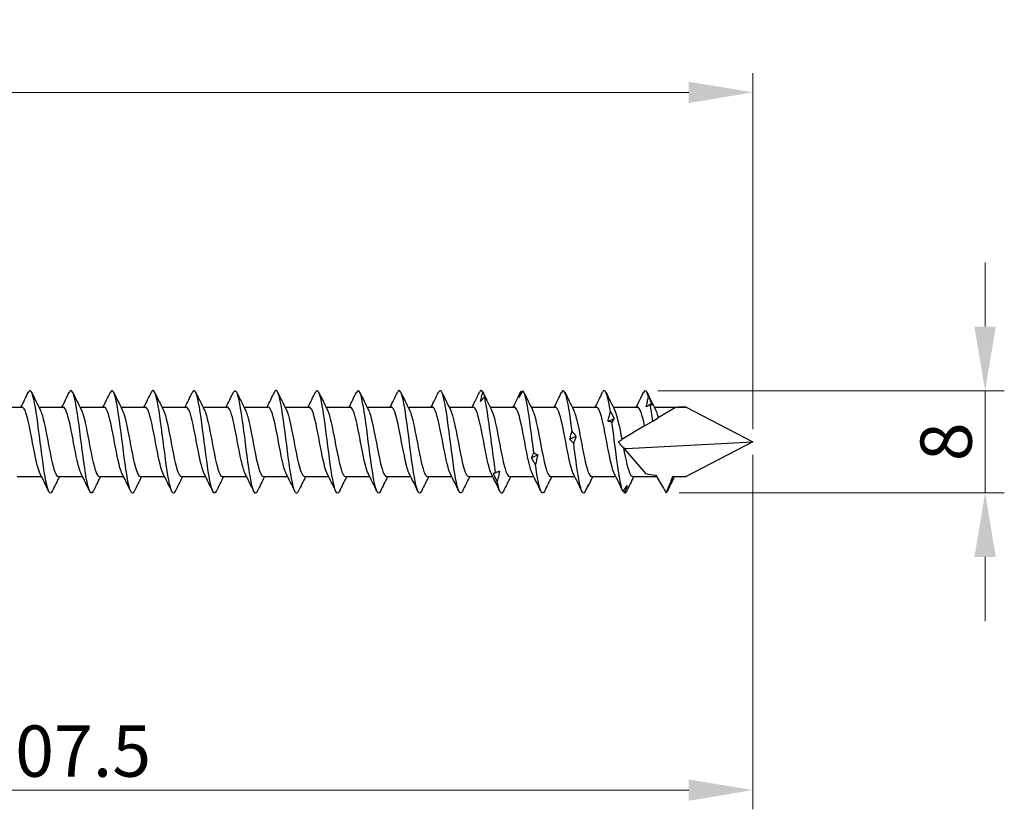
# Model space of a CAD drawing. Units: millimetres. Extents: x 1747 to 2417, y 1266 to 1635.
# Drawn here: x 2065 to 2142, y 1471 to 1533 of the extents above; entities that cross this region are included whole.
import ezdxf

# ---------------------------------------------------------------- set-up
doc = ezdxf.new("R2010")
doc.units = ezdxf.units.MM
doc.layers.add('Dimensions', color=1, linetype='Continuous', lineweight=20)
doc.layers.add('Part', color=7, linetype='Continuous', lineweight=25)
doc.styles.add('EU_style', font='arial.ttf')
doc.dimstyles.new('Dim_2D', dxfattribs={"dimtxt": 4, "dimasz": 5, "dimexe": 1.5, "dimexo": 1, "dimgap": 1, "dimtad": 1, "dimdec": 1, "dimdsep": 46, "dimtxsty": 'EU_style', "dimcen": 2.5, "dimclrd": 256, "dimclre": 256, "dimclrt": 256, "dimadec": 0, "dimazin": 0, "dimtfac": 1, "dimtdec": 1, "dimtmove": 0, "dimatfit": 3, "dimfxl": 0, "dimtolj": 1, "dimtzin": 0, "dimlwd": -1, "dimlwe": -1, "dimarcsym": 0})

# ---------------------------------------------------------------- blocks, each defined once
blk = doc.blocks.new('*D6')
at = {"layer": 'Defpoints', "color": 0}
for p in [(2122.5, 1527.257), (1877.5, 1504.7), (2122.5, 1500)]:
    blk.add_point(p, dxfattribs=at)
at = {"layer": 'Dimensions'}
for p, q in [((1877.5, 1505.7), (1877.5, 1528.757)), ((2122.5, 1501), (2122.5, 1528.757)), ((1882.5, 1527.257), (2117.5, 1527.257))]:
    blk.add_line(p, q, dxfattribs=at)
for points in [[(1882.5, 1528.09), (1882.5, 1526.424), (1877.5, 1527.257)], [(2117.5, 1528.09), (2117.5, 1526.424), (2122.5, 1527.257)]]:
    blk.add_solid(points, dxfattribs=at)
at = {"layer": 'Dimensions', "insert": (2000, 1530.299), "char_height": 4, "attachment_point": 5, "style": 'EU_style'}
blk.add_mtext('\\A1;245', dxfattribs=at)
blk = doc.blocks.new('*D7')
at = {"layer": 'Defpoints', "color": 0}
for p in [(2122.5, 1500), (2015, 1497), (2015, 1472.844)]:
    blk.add_point(p, dxfattribs=at)
at = {"layer": 'Dimensions'}
for p, q in [((2122.5, 1499), (2122.5, 1471.344)), ((2015, 1496), (2015, 1471.344)), ((2117.5, 1472.844), (2020, 1472.844))]:
    blk.add_line(p, q, dxfattribs=at)
for points in [[(2020, 1473.677), (2020, 1472.011), (2015, 1472.844)], [(2117.5, 1473.677), (2117.5, 1472.011), (2122.5, 1472.844)]]:
    blk.add_solid(points, dxfattribs=at)
at = {"layer": 'Dimensions', "insert": (2068.75, 1475.886), "char_height": 4, "attachment_point": 5, "style": 'EU_style'}
blk.add_mtext('\\A1;107.5', dxfattribs=at)
blk = doc.blocks.new('*D9')
at = {"layer": 'Defpoints', "color": 0}
for p in [(2114.099, 1503.989), (2115.747, 1496.021), (2140.622, 1496.021)]:
    blk.add_point(p, dxfattribs=at)
at = {"layer": 'Dimensions'}
for p, q in [((2140.622, 1508.989), (2140.622, 1513.989)), ((2115.099, 1503.989), (2142.122, 1503.989)), ((2140.622, 1503.989), (2140.622, 1496.021)), ((2116.747, 1496.021), (2142.122, 1496.021)), ((2140.622, 1491.021), (2140.622, 1486.021))]:
    blk.add_line(p, q, dxfattribs=at)
for points in [[(2139.789, 1508.989), (2141.456, 1508.989), (2140.622, 1503.989)], [(2139.789, 1491.021), (2141.456, 1491.021), (2140.622, 1496.021)]]:
    blk.add_solid(points, dxfattribs=at)
at = {"layer": 'Dimensions', "insert": (2137.58, 1500.005), "char_height": 4, "attachment_point": 5, "rotation": 90, "style": 'EU_style'}
blk.add_mtext('\\A1;8', dxfattribs=at)

msp = doc.modelspace()

# ---------------------------------------------------------------- linework, layer by layer
at = {"layer": 'Part'}
for p, q in [((2063.617, 1502.7), (2065.507, 1502.7)), ((2066.817, 1502.7), (2068.707, 1502.7)), ((2070.017, 1502.7), (2071.907, 1502.7)), ((2073.217, 1502.7), (2075.107, 1502.7)), ((2076.417, 1502.7), (2078.307, 1502.7)), ((2079.617, 1502.7), (2081.507, 1502.7)), ((2082.817, 1502.7), (2084.707, 1502.7)), ((2086.017, 1502.7), (2087.907, 1502.7)), ((2089.217, 1502.7), (2091.107, 1502.7)), ((2092.417, 1502.7), (2094.307, 1502.7)), ((2095.617, 1502.7), (2097.507, 1502.7)), ((2098.817, 1502.7), (2100.707, 1502.7)), ((2102.017, 1502.7), (2103.907, 1502.7)), ((2105.217, 1502.7), (2107.107, 1502.7)), ((2108.417, 1502.7), (2110.307, 1502.7)), ((2111.617, 1502.7), (2113.507, 1502.7)), ((2114.817, 1502.7), (2117.313, 1502.7)), ((2116.48, 1502.692), (2115.127, 1501.879)), ((2117.313, 1502.7), (2122.5, 1500)), ((2114.064, 1501.24), (2114.701, 1501.623)), ((2114.701, 1501.623), (2115.127, 1501.879)), ((2114.064, 1501.24), (2112.287, 1500.172)), ((2112.517, 1499.405), (2114.156, 1497.519)), ((2112.611, 1499.482), (2122.5, 1500)), ((2122.5, 1500), (2117.313, 1497.3)), ((2065.12, 1497.3), (2067.01, 1497.3)), ((2068.32, 1497.3), (2070.21, 1497.3)), ((2071.52, 1497.3), (2073.41, 1497.3)), ((2074.72, 1497.3), (2076.61, 1497.3)), ((2077.92, 1497.3), (2079.81, 1497.3)), ((2081.12, 1497.3), (2083.01, 1497.3)), ((2084.32, 1497.3), (2086.21, 1497.3)), ((2087.52, 1497.3), (2089.41, 1497.3)), ((2090.72, 1497.3), (2092.61, 1497.3)), ((2093.92, 1497.3), (2095.81, 1497.3)), ((2097.12, 1497.3), (2099.01, 1497.3)), ((2100.32, 1497.3), (2102.21, 1497.3)), ((2103.52, 1497.3), (2105.41, 1497.3)), ((2106.72, 1497.3), (2108.61, 1497.3)), ((2109.92, 1497.3), (2111.81, 1497.3)), ((2113.12, 1497.3), (2114.999, 1497.3)), ((2116.32, 1497.3), (2117.313, 1497.3))]:
    msp.add_line(p, q, dxfattribs=at)
for major_axis, ratio, start_param, end_param in [((12.242, -1.191), 0.197957, 2.027478, 2.104024), ((12.242, -1.191), 0.197957, 3.762031, 3.791425), ((-10.437, -1.41), 0.220598, 5.926695, 5.955829), ((-10.437, -1.41), 0.220598, 0.615203, 0.730518), ((-10.437, -1.41), 0.220598, 0.901533, 1.021156)]:
    msp.add_ellipse((2122.5, 1500), major_axis=major_axis, ratio=ratio, start_param=start_param, end_param=end_param, dxfattribs=at)
for points, knots in [([(2067.849, 1496.149), (2067.791, 1496.026), (2067.732, 1495.977), (2067.674, 1496.012), (2067.506, 1496.114), (2067.338, 1496.914), (2067.17, 1498.071), (2067.002, 1499.227), (2066.834, 1500.704), (2066.665, 1501.871), (2066.497, 1503.038), (2066.329, 1503.859), (2066.161, 1503.982), (2066.1, 1504.027), (2066.039, 1503.98), (2065.978, 1503.851)], [93.98123, 93.98123, 93.98123, 93.98123, 94.325162, 94.325162, 94.325162, 95.315278, 95.315278, 95.315278, 96.305394, 96.305394, 96.305394, 97.29551, 97.29551, 97.29551, 97.655922, 97.655922, 97.655922, 97.655922]), ([(2071.049, 1496.148), (2070.933, 1495.913), (2070.816, 1495.974), (2070.7, 1496.347), (2070.531, 1496.886), (2070.363, 1498.056), (2070.195, 1499.36), (2070.027, 1500.663), (2069.859, 1502.058), (2069.691, 1502.95), (2069.523, 1503.841), (2069.355, 1504.202), (2069.187, 1503.877), (2069.184, 1503.871), (2069.181, 1503.865), (2069.178, 1503.859)], [87.698045, 87.698045, 87.698045, 87.698045, 88.384465, 88.384465, 88.384465, 89.374581, 89.374581, 89.374581, 90.364698, 90.364698, 90.364698, 91.354814, 91.354814, 91.354814, 91.372737, 91.372737, 91.372737, 91.372737]), ([(2074.249, 1496.141), (2074.243, 1496.128), (2074.236, 1496.115), (2074.229, 1496.103), (2074.061, 1495.805), (2073.893, 1496.195), (2073.725, 1497.107), (2073.557, 1498.019), (2073.389, 1499.424), (2073.221, 1500.723), (2073.053, 1502.021), (2072.885, 1503.173), (2072.717, 1503.686), (2072.604, 1504.031), (2072.491, 1504.08), (2072.378, 1503.851)], [81.414859, 81.414859, 81.414859, 81.414859, 81.453653, 81.453653, 81.453653, 82.443769, 82.443769, 82.443769, 83.433885, 83.433885, 83.433885, 84.424001, 84.424001, 84.424001, 85.089551, 85.089551, 85.089551, 85.089551]), ([(2077.449, 1496.15), (2077.384, 1496.014), (2077.32, 1495.968), (2077.255, 1496.026), (2077.087, 1496.177), (2076.919, 1497.024), (2076.751, 1498.203), (2076.583, 1499.382), (2076.414, 1500.859), (2076.246, 1502.002), (2076.078, 1503.145), (2075.91, 1503.919), (2075.742, 1503.994), (2075.687, 1504.018), (2075.632, 1503.968), (2075.578, 1503.852)], [75.131674, 75.131674, 75.131674, 75.131674, 75.512957, 75.512957, 75.512957, 76.503073, 76.503073, 76.503073, 77.493189, 77.493189, 77.493189, 78.483305, 78.483305, 78.483305, 78.806366, 78.806366, 78.806366, 78.806366]), ([(2080.649, 1496.147), (2080.526, 1495.9), (2080.403, 1495.985), (2080.28, 1496.411), (2080.112, 1496.994), (2079.944, 1498.197), (2079.776, 1499.507), (2079.608, 1500.818), (2079.44, 1502.194), (2079.272, 1503.049), (2079.107, 1503.887), (2078.942, 1504.198), (2078.778, 1503.859)], [68.848489, 68.848489, 68.848489, 68.848489, 69.57226, 69.57226, 69.57226, 70.562376, 70.562376, 70.562376, 71.552492, 71.552492, 71.552492, 72.523181, 72.523181, 72.523181, 72.523181]), ([(2083.849, 1496.142), (2083.836, 1496.115), (2083.823, 1496.092), (2083.81, 1496.072), (2083.642, 1495.822), (2083.474, 1496.266), (2083.306, 1497.212), (2083.138, 1498.159), (2082.97, 1499.581), (2082.802, 1500.869), (2082.634, 1502.158), (2082.466, 1503.274), (2082.298, 1503.741), (2082.191, 1504.038), (2082.084, 1504.067), (2081.978, 1503.85)], [62.565303, 62.565303, 62.565303, 62.565303, 62.641448, 62.641448, 62.641448, 63.631564, 63.631564, 63.631564, 64.62168, 64.62168, 64.62168, 65.611796, 65.611796, 65.611796, 66.239995, 66.239995, 66.239995, 66.239995]), ([(2087.049, 1496.15), (2086.978, 1496.002), (2086.907, 1495.962), (2086.836, 1496.046), (2086.668, 1496.246), (2086.5, 1497.137), (2086.332, 1498.338), (2086.164, 1499.538), (2085.995, 1501.012), (2085.827, 1502.13), (2085.659, 1503.247), (2085.491, 1503.974), (2085.323, 1503.999), (2085.275, 1504.007), (2085.226, 1503.955), (2085.178, 1503.853)], [56.282118, 56.282118, 56.282118, 56.282118, 56.700751, 56.700751, 56.700751, 57.690867, 57.690867, 57.690867, 58.680984, 58.680984, 58.680984, 59.6711, 59.6711, 59.6711, 59.95681, 59.95681, 59.95681, 59.95681]), ([(2090.249, 1496.146), (2090.12, 1495.887), (2089.991, 1495.998), (2089.861, 1496.479), (2089.693, 1497.106), (2089.525, 1498.341), (2089.357, 1499.656), (2089.189, 1500.971), (2089.021, 1502.327), (2088.853, 1503.143), (2088.694, 1503.913), (2088.536, 1504.181), (2088.378, 1503.858)], [49.998933, 49.998933, 49.998933, 49.998933, 50.760055, 50.760055, 50.760055, 51.750171, 51.750171, 51.750171, 52.740287, 52.740287, 52.740287, 53.673625, 53.673625, 53.673625, 53.673625]), ([(2093.449, 1496.143), (2093.43, 1496.102), (2093.411, 1496.07), (2093.391, 1496.047), (2093.223, 1495.845), (2093.055, 1496.341), (2092.887, 1497.321), (2092.719, 1498.302), (2092.551, 1499.737), (2092.383, 1501.014), (2092.215, 1502.291), (2092.047, 1503.371), (2091.879, 1503.791), (2091.778, 1504.043), (2091.678, 1504.054), (2091.578, 1503.85)], [43.715747, 43.715747, 43.715747, 43.715747, 43.829243, 43.829243, 43.829243, 44.819359, 44.819359, 44.819359, 45.809475, 45.809475, 45.809475, 46.799591, 46.799591, 46.799591, 47.39044, 47.39044, 47.39044, 47.39044]), ([(2096.649, 1496.151), (2096.572, 1495.99), (2096.494, 1495.957), (2096.417, 1496.072), (2096.249, 1496.32), (2096.081, 1497.254), (2095.913, 1498.475), (2095.745, 1499.695), (2095.576, 1501.164), (2095.408, 1502.255), (2095.24, 1503.345), (2095.072, 1504.023), (2094.904, 1503.999), (2094.862, 1503.993), (2094.82, 1503.943), (2094.778, 1503.854)], [37.432562, 37.432562, 37.432562, 37.432562, 37.888546, 37.888546, 37.888546, 38.878662, 38.878662, 38.878662, 39.868778, 39.868778, 39.868778, 40.858894, 40.858894, 40.858894, 41.107254, 41.107254, 41.107254, 41.107254]), ([(2099.849, 1496.145), (2099.714, 1495.873), (2099.578, 1496.013), (2099.442, 1496.553), (2099.274, 1497.222), (2099.106, 1498.486), (2098.938, 1499.805), (2098.77, 1501.124), (2098.602, 1502.456), (2098.434, 1503.233), (2098.282, 1503.937), (2098.13, 1504.166), (2097.978, 1503.858)], [31.149377, 31.149377, 31.149377, 31.149377, 31.94785, 31.94785, 31.94785, 32.937966, 32.937966, 32.937966, 33.928082, 33.928082, 33.928082, 34.824069, 34.824069, 34.824069, 34.824069]), ([(2104.551, 1503.989), (2104.501, 1503.896), (2104.45, 1503.805), (2104.35, 1503.625), (2104.3, 1503.537), (2104.251, 1503.45)], [0, 0, 0, 0, 0.03531388, 0.03531388, 0.0704679, 0.0704679, 0.0704679, 0.0704679]), ([(2104.251, 1503.45), (2104.277, 1503.535), (2104.304, 1503.619), (2104.364, 1503.784), (2104.396, 1503.865), (2104.428, 1503.944)], [0, 0, 0, 0, 0.04038992, 0.04038992, 0.08148087, 0.08148087, 0.08148087, 0.08148087]), ([(2105.423, 1499.148), (2105.255, 1500.437), (2105.087, 1501.857), (2104.918, 1502.8), (2104.796, 1503.486), (2104.674, 1503.917), (2104.551, 1503.989)], [20.205607, 20.205607, 20.205607, 20.205607, 21.195723, 21.195723, 21.195723, 21.916588, 21.916588, 21.916588, 21.916588]), ([(2108.406, 1500.839), (2108.238, 1502.129), (2108.07, 1503.253), (2107.902, 1503.73), (2107.794, 1504.036), (2107.686, 1504.08), (2107.578, 1503.858)], [14.3484, 14.3484, 14.3484, 14.3484, 15.338516, 15.338516, 15.338516, 15.974513, 15.974513, 15.974513, 15.974513]), ([(2111.389, 1502.38), (2111.221, 1503.441), (2111.053, 1504.068), (2110.885, 1503.994), (2110.849, 1503.978), (2110.813, 1503.931), (2110.778, 1503.857)], [8.491193, 8.491193, 8.491193, 8.491193, 9.481309, 9.481309, 9.481309, 9.691328, 9.691328, 9.691328, 9.691328]), ([(2101.268, 1503.159), (2101.294, 1503.278), (2101.321, 1503.397), (2101.381, 1503.633), (2101.412, 1503.75), (2101.445, 1503.866)], [0, 0, 0, 0, 0.04038992, 0.04038992, 0.08148087, 0.08148087, 0.08148087, 0.08148087]), ([(2101.568, 1503.509), (2101.518, 1503.447), (2101.467, 1503.386), (2101.367, 1503.269), (2101.317, 1503.213), (2101.268, 1503.159)], [0, 0, 0, 0, 0.03531388, 0.03531388, 0.0704679, 0.0704679, 0.0704679, 0.0704679]), ([(2101.445, 1503.866), (2101.496, 1503.762), (2101.546, 1503.658), (2101.647, 1503.451), (2101.696, 1503.348), (2101.746, 1503.246)], [0, 0, 0, 0, 0.03531388, 0.03531388, 0.0704679, 0.0704679, 0.0704679, 0.0704679]), ([(2102.44, 1497.609), (2102.272, 1498.667), (2102.103, 1500.129), (2101.935, 1501.369), (2101.813, 1502.272), (2101.691, 1503.048), (2101.568, 1503.509)], [26.062813, 26.062813, 26.062813, 26.062813, 27.052929, 27.052929, 27.052929, 27.773794, 27.773794, 27.773794, 27.773794]), ([(2101.746, 1503.246), (2101.72, 1503.294), (2101.692, 1503.34), (2101.633, 1503.428), (2101.601, 1503.47), (2101.568, 1503.509)], [0, 0, 0, 0, 0.04038992, 0.04038992, 0.08148087, 0.08148087, 0.08148087, 0.08148087]), ([(2114.194, 1502.72), (2114.22, 1502.85), (2114.248, 1502.979), (2114.307, 1503.238), (2114.339, 1503.367), (2114.372, 1503.496)], [0, 0, 0, 0, 0.04038992, 0.04038992, 0.08148087, 0.08148087, 0.08148087, 0.08148087]), ([(2114.372, 1503.496), (2114.422, 1503.39), (2114.473, 1503.283), (2114.573, 1503.071), (2114.623, 1502.965), (2114.672, 1502.859)], [0, 0, 0, 0, 0.03531388, 0.03531388, 0.0704679, 0.0704679, 0.0704679, 0.0704679]), ([(2066.911, 1497.5), (2066.761, 1497.805), (2066.61, 1498.44), (2066.46, 1499.203), (2066.274, 1500.142), (2066.089, 1501.233), (2065.903, 1501.923), (2065.771, 1502.415), (2065.639, 1502.687), (2065.507, 1502.694)], [94.632171, 94.632171, 94.632171, 94.632171, 95.51887, 95.51887, 95.51887, 96.611216, 96.611216, 96.611216, 97.389372, 97.389372, 97.389372, 97.389372]), ([(2066.915, 1502.496), (2066.971, 1502.388), (2067.027, 1502.236), (2067.083, 1502.042), (2067.268, 1501.399), (2067.454, 1500.329), (2067.639, 1499.373), (2067.824, 1498.416), (2068.01, 1497.617), (2068.195, 1497.38), (2068.237, 1497.327), (2068.278, 1497.302), (2068.32, 1497.305)], [-97.00498, -97.00498, -97.00498, -97.00498, -96.676391, -96.676391, -96.676391, -95.584045, -95.584045, -95.584045, -94.491699, -94.491699, -94.491699, -94.24778, -94.24778, -94.24778, -94.24778]), ([(2070.111, 1497.506), (2070.007, 1497.715), (2069.902, 1498.075), (2069.798, 1498.542), (2069.612, 1499.369), (2069.427, 1500.493), (2069.241, 1501.346), (2069.063, 1502.164), (2068.885, 1502.697), (2068.707, 1502.7)], [88.348986, 88.348986, 88.348986, 88.348986, 88.964795, 88.964795, 88.964795, 90.057141, 90.057141, 90.057141, 91.106187, 91.106187, 91.106187, 91.106187]), ([(2070.115, 1502.494), (2070.217, 1502.291), (2070.319, 1501.945), (2070.421, 1501.495), (2070.606, 1500.677), (2070.792, 1499.553), (2070.977, 1498.693), (2071.158, 1497.854), (2071.339, 1497.302), (2071.52, 1497.3)], [-90.721795, -90.721795, -90.721795, -90.721795, -90.122316, -90.122316, -90.122316, -89.02997, -89.02997, -89.02997, -87.964594, -87.964594, -87.964594, -87.964594]), ([(2073.311, 1497.504), (2073.253, 1497.618), (2073.194, 1497.78), (2073.136, 1497.987), (2072.95, 1498.642), (2072.765, 1499.718), (2072.579, 1500.67), (2072.394, 1501.623), (2072.209, 1502.409), (2072.023, 1502.63), (2071.984, 1502.677), (2071.946, 1502.698), (2071.907, 1502.696)], [82.065801, 82.065801, 82.065801, 82.065801, 82.41072, 82.41072, 82.41072, 83.503065, 83.503065, 83.503065, 84.595411, 84.595411, 84.595411, 84.823002, 84.823002, 84.823002, 84.823002]), ([(2073.315, 1502.5), (2073.463, 1502.2), (2073.611, 1501.584), (2073.759, 1500.839), (2073.944, 1499.905), (2074.129, 1498.81), (2074.315, 1498.108), (2074.45, 1497.598), (2074.585, 1497.313), (2074.72, 1497.306)], [-84.43861, -84.43861, -84.43861, -84.43861, -83.568241, -83.568241, -83.568241, -82.475895, -82.475895, -82.475895, -81.681409, -81.681409, -81.681409, -81.681409]), ([(2076.511, 1497.498), (2076.499, 1497.522), (2076.486, 1497.549), (2076.474, 1497.579), (2076.288, 1498.014), (2076.103, 1498.963), (2075.917, 1499.946), (2075.732, 1500.929), (2075.546, 1501.901), (2075.361, 1502.371), (2075.276, 1502.586), (2075.192, 1502.691), (2075.107, 1502.69)], [75.782616, 75.782616, 75.782616, 75.782616, 75.856645, 75.856645, 75.856645, 76.94899, 76.94899, 76.94899, 78.041336, 78.041336, 78.041336, 78.539816, 78.539816, 78.539816, 78.539816]), ([(2076.515, 1502.503), (2076.524, 1502.486), (2076.532, 1502.469), (2076.54, 1502.45), (2076.726, 1502.038), (2076.911, 1501.104), (2077.097, 1500.122), (2077.282, 1499.14), (2077.467, 1498.153), (2077.653, 1497.662), (2077.742, 1497.426), (2077.831, 1497.309), (2077.92, 1497.31)], [-78.155424, -78.155424, -78.155424, -78.155424, -78.106511, -78.106511, -78.106511, -77.014166, -77.014166, -77.014166, -75.92182, -75.92182, -75.92182, -75.398224, -75.398224, -75.398224, -75.398224]), ([(2079.711, 1497.5), (2079.559, 1497.808), (2079.407, 1498.453), (2079.255, 1499.226), (2079.07, 1500.167), (2078.884, 1501.256), (2078.699, 1501.94), (2078.568, 1502.421), (2078.438, 1502.687), (2078.307, 1502.693)], [69.49943, 69.49943, 69.49943, 69.49943, 70.394915, 70.394915, 70.394915, 71.487261, 71.487261, 71.487261, 72.256631, 72.256631, 72.256631, 72.256631]), ([(2079.715, 1502.496), (2079.77, 1502.391), (2079.824, 1502.244), (2079.878, 1502.058), (2080.064, 1501.421), (2080.249, 1500.354), (2080.435, 1499.396), (2080.62, 1498.437), (2080.805, 1497.632), (2080.991, 1497.386), (2081.034, 1497.329), (2081.077, 1497.303), (2081.12, 1497.305)], [-71.872239, -71.872239, -71.872239, -71.872239, -71.552436, -71.552436, -71.552436, -70.46009, -70.46009, -70.46009, -69.367745, -69.367745, -69.367745, -69.115038, -69.115038, -69.115038, -69.115038]), ([(2082.911, 1497.506), (2082.805, 1497.718), (2082.699, 1498.086), (2082.593, 1498.562), (2082.408, 1499.394), (2082.222, 1500.518), (2082.037, 1501.366), (2081.86, 1502.174), (2081.684, 1502.696), (2081.507, 1502.7)], [63.216245, 63.216245, 63.216245, 63.216245, 63.84084, 63.84084, 63.84084, 64.933186, 64.933186, 64.933186, 65.973446, 65.973446, 65.973446, 65.973446]), ([(2082.915, 1502.494), (2083.016, 1502.294), (2083.116, 1501.955), (2083.216, 1501.515), (2083.402, 1500.701), (2083.587, 1499.578), (2083.772, 1498.714), (2083.955, 1497.864), (2084.137, 1497.302), (2084.32, 1497.3)], [-65.589054, -65.589054, -65.589054, -65.589054, -64.998361, -64.998361, -64.998361, -63.906015, -63.906015, -63.906015, -62.831853, -62.831853, -62.831853, -62.831853]), ([(2086.111, 1497.504), (2086.051, 1497.621), (2085.991, 1497.788), (2085.931, 1498.003), (2085.746, 1498.664), (2085.56, 1499.743), (2085.375, 1500.693), (2085.189, 1501.643), (2085.004, 1502.422), (2084.819, 1502.636), (2084.781, 1502.678), (2084.744, 1502.698), (2084.707, 1502.696)], [56.93306, 56.93306, 56.93306, 56.93306, 57.286765, 57.286765, 57.286765, 58.379111, 58.379111, 58.379111, 59.471457, 59.471457, 59.471457, 59.69026, 59.69026, 59.69026, 59.69026]), ([(2086.115, 1502.499), (2086.262, 1502.202), (2086.408, 1501.597), (2086.554, 1500.862), (2086.74, 1499.93), (2086.925, 1498.833), (2087.11, 1498.125), (2087.247, 1497.605), (2087.383, 1497.313), (2087.52, 1497.306)], [-59.305869, -59.305869, -59.305869, -59.305869, -58.444286, -58.444286, -58.444286, -57.35194, -57.35194, -57.35194, -56.548668, -56.548668, -56.548668, -56.548668]), ([(2089.311, 1497.498), (2089.297, 1497.525), (2089.283, 1497.556), (2089.269, 1497.589), (2089.084, 1498.032), (2088.898, 1498.987), (2088.713, 1499.97), (2088.527, 1500.953), (2088.342, 1501.92), (2088.157, 1502.383), (2088.073, 1502.59), (2087.99, 1502.692), (2087.907, 1502.69)], [50.649874, 50.649874, 50.649874, 50.649874, 50.73269, 50.73269, 50.73269, 51.825036, 51.825036, 51.825036, 52.917382, 52.917382, 52.917382, 53.407075, 53.407075, 53.407075, 53.407075]), ([(2089.315, 1502.503), (2089.322, 1502.489), (2089.329, 1502.475), (2089.336, 1502.46), (2089.521, 1502.055), (2089.707, 1501.127), (2089.892, 1500.146), (2090.078, 1499.164), (2090.263, 1498.173), (2090.448, 1497.674), (2090.539, 1497.43), (2090.629, 1497.309), (2090.72, 1497.31)], [-53.022683, -53.022683, -53.022683, -53.022683, -52.982557, -52.982557, -52.982557, -51.890211, -51.890211, -51.890211, -50.797865, -50.797865, -50.797865, -50.265482, -50.265482, -50.265482, -50.265482]), ([(2092.511, 1497.5), (2092.358, 1497.811), (2092.204, 1498.467), (2092.051, 1499.248), (2091.865, 1500.193), (2091.68, 1501.278), (2091.495, 1501.956), (2091.365, 1502.428), (2091.236, 1502.687), (2091.107, 1502.693)], [44.366689, 44.366689, 44.366689, 44.366689, 45.270961, 45.270961, 45.270961, 46.363307, 46.363307, 46.363307, 47.12389, 47.12389, 47.12389, 47.12389]), ([(2092.515, 1502.497), (2092.568, 1502.394), (2092.621, 1502.252), (2092.674, 1502.073), (2092.859, 1501.443), (2093.045, 1500.379), (2093.23, 1499.419), (2093.415, 1498.459), (2093.601, 1497.646), (2093.786, 1497.392), (2093.831, 1497.331), (2093.875, 1497.303), (2093.92, 1497.305)], [-46.739498, -46.739498, -46.739498, -46.739498, -46.428482, -46.428482, -46.428482, -45.336136, -45.336136, -45.336136, -44.24379, -44.24379, -44.24379, -43.982297, -43.982297, -43.982297, -43.982297]), ([(2095.711, 1497.505), (2095.604, 1497.721), (2095.496, 1498.097), (2095.389, 1498.582), (2095.203, 1499.418), (2095.018, 1500.543), (2094.832, 1501.387), (2094.657, 1502.183), (2094.482, 1502.695), (2094.307, 1502.7)], [38.083504, 38.083504, 38.083504, 38.083504, 38.716886, 38.716886, 38.716886, 39.809231, 39.809231, 39.809231, 40.840704, 40.840704, 40.840704, 40.840704]), ([(2095.715, 1502.494), (2095.814, 1502.297), (2095.913, 1501.965), (2096.012, 1501.535), (2096.197, 1500.726), (2096.383, 1499.603), (2096.568, 1498.734), (2096.752, 1497.873), (2096.936, 1497.301), (2097.12, 1497.3)], [-40.456313, -40.456313, -40.456313, -40.456313, -39.874407, -39.874407, -39.874407, -38.782061, -38.782061, -38.782061, -37.699112, -37.699112, -37.699112, -37.699112]), ([(2098.911, 1497.505), (2098.85, 1497.624), (2098.788, 1497.797), (2098.727, 1498.019), (2098.541, 1498.687), (2098.356, 1499.768), (2098.17, 1500.716), (2097.985, 1501.664), (2097.8, 1502.436), (2097.614, 1502.641), (2097.578, 1502.68), (2097.543, 1502.698), (2097.507, 1502.696)], [31.800318, 31.800318, 31.800318, 31.800318, 32.16281, 32.16281, 32.16281, 33.255156, 33.255156, 33.255156, 34.347502, 34.347502, 34.347502, 34.557519, 34.557519, 34.557519, 34.557519]), ([(2098.915, 1502.499), (2099.06, 1502.205), (2099.205, 1501.609), (2099.35, 1500.884), (2099.535, 1499.955), (2099.721, 1498.856), (2099.906, 1498.142), (2100.044, 1497.612), (2100.182, 1497.313), (2100.32, 1497.306)], [-34.173127, -34.173127, -34.173127, -34.173127, -33.320332, -33.320332, -33.320332, -32.227986, -32.227986, -32.227986, -31.415927, -31.415927, -31.415927, -31.415927]), ([(2102.111, 1497.498), (2102.096, 1497.528), (2102.08, 1497.562), (2102.065, 1497.6), (2101.879, 1498.051), (2101.694, 1499.01), (2101.508, 1499.993), (2101.323, 1500.976), (2101.138, 1501.939), (2100.952, 1502.394), (2100.87, 1502.594), (2100.789, 1502.692), (2100.707, 1502.69)], [25.517133, 25.517133, 25.517133, 25.517133, 25.608735, 25.608735, 25.608735, 26.701081, 26.701081, 26.701081, 27.793427, 27.793427, 27.793427, 28.274334, 28.274334, 28.274334, 28.274334]), ([(2102.115, 1502.503), (2102.121, 1502.492), (2102.126, 1502.481), (2102.131, 1502.47), (2102.317, 1502.073), (2102.502, 1501.15), (2102.688, 1500.169), (2102.873, 1499.188), (2103.058, 1498.192), (2103.244, 1497.686), (2103.336, 1497.435), (2103.428, 1497.31), (2103.52, 1497.31)], [-27.889942, -27.889942, -27.889942, -27.889942, -27.858602, -27.858602, -27.858602, -26.766256, -26.766256, -26.766256, -25.673911, -25.673911, -25.673911, -25.132741, -25.132741, -25.132741, -25.132741]), ([(2105.311, 1497.499), (2105.156, 1497.814), (2105.001, 1498.48), (2104.846, 1499.271), (2104.661, 1500.218), (2104.475, 1501.301), (2104.29, 1501.972), (2104.162, 1502.434), (2104.035, 1502.687), (2103.907, 1502.693)], [19.233948, 19.233948, 19.233948, 19.233948, 20.147006, 20.147006, 20.147006, 21.239352, 21.239352, 21.239352, 21.991149, 21.991149, 21.991149, 21.991149]), ([(2105.315, 1502.497), (2105.367, 1502.397), (2105.418, 1502.261), (2105.469, 1502.088), (2105.655, 1501.465), (2105.84, 1500.404), (2106.026, 1499.442), (2106.211, 1498.48), (2106.396, 1497.661), (2106.582, 1497.398), (2106.628, 1497.333), (2106.674, 1497.303), (2106.72, 1497.305)], [-21.606757, -21.606757, -21.606757, -21.606757, -21.304527, -21.304527, -21.304527, -20.212181, -20.212181, -20.212181, -19.119836, -19.119836, -19.119836, -18.849556, -18.849556, -18.849556, -18.849556]), ([(2108.511, 1497.505), (2108.402, 1497.724), (2108.293, 1498.108), (2108.184, 1498.602), (2107.999, 1499.443), (2107.813, 1500.568), (2107.628, 1501.407), (2107.454, 1502.192), (2107.281, 1502.695), (2107.107, 1502.699)], [12.950762, 12.950762, 12.950762, 12.950762, 13.592931, 13.592931, 13.592931, 14.685277, 14.685277, 14.685277, 15.707963, 15.707963, 15.707963, 15.707963]), ([(2108.515, 1502.494), (2108.613, 1502.3), (2108.71, 1501.976), (2108.807, 1501.554), (2108.993, 1500.75), (2109.178, 1499.628), (2109.364, 1498.755), (2109.549, 1497.883), (2109.734, 1497.3), (2109.92, 1497.3)], [-15.323571, -15.323571, -15.323571, -15.323571, -14.750452, -14.750452, -14.750452, -13.658106, -13.658106, -13.658106, -12.566371, -12.566371, -12.566371, -12.566371]), ([(2111.711, 1497.505), (2111.648, 1497.627), (2111.585, 1497.806), (2111.522, 1498.035), (2111.337, 1498.709), (2111.151, 1499.793), (2110.966, 1500.739), (2110.781, 1501.685), (2110.595, 1502.449), (2110.41, 1502.646), (2110.375, 1502.682), (2110.341, 1502.698), (2110.307, 1502.697)], [6.667577, 6.667577, 6.667577, 6.667577, 7.038856, 7.038856, 7.038856, 8.131202, 8.131202, 8.131202, 9.223548, 9.223548, 9.223548, 9.424778, 9.424778, 9.424778, 9.424778]), ([(2111.715, 1502.499), (2111.859, 1502.208), (2112.002, 1501.622), (2112.145, 1500.907), (2112.192, 1500.67), (2112.24, 1500.423), (2112.287, 1500.172)], [-9.040386, -9.040386, -9.040386, -9.040386, -8.196377, -8.196377, -8.196377, -7.917894, -7.917894, -7.917894, -7.917894]), ([(2114.064, 1501.24), (2113.879, 1502.113), (2113.693, 1502.699), (2113.508, 1502.7), (2113.508, 1502.7), (2113.507, 1502.7), (2113.507, 1502.7)], [2.048052, 2.048052, 2.048052, 2.048052, 3.140398, 3.140398, 3.140398, 3.141593, 3.141593, 3.141593, 3.141593]), ([(2114.495, 1502.929), (2114.444, 1502.89), (2114.394, 1502.852), (2114.293, 1502.783), (2114.244, 1502.75), (2114.194, 1502.72)], [0, 0, 0, 0, 0.03531388, 0.03531388, 0.0704679, 0.0704679, 0.0704679, 0.0704679]), ([(2114.672, 1502.859), (2114.647, 1502.875), (2114.619, 1502.889), (2114.559, 1502.913), (2114.528, 1502.922), (2114.495, 1502.929)], [0, 0, 0, 0, 0.04038992, 0.04038992, 0.08148087, 0.08148087, 0.08148087, 0.08148087]), ([(2114.915, 1502.496), (2114.976, 1502.378), (2115.036, 1502.209), (2115.097, 1501.993), (2115.107, 1501.956), (2115.117, 1501.918), (2115.127, 1501.879)], [-2.7572008, -2.7572008, -2.7572008, -2.7572008, -2.4011579, -2.4011579, -2.4011579, -2.3406006, -2.3406006, -2.3406006, -2.3406006]), ([(2111.211, 1501.6), (2111.237, 1501.729), (2111.265, 1501.858), (2111.324, 1502.117), (2111.356, 1502.249), (2111.389, 1502.38)], [0, 0, 0, 0, 0.04038992, 0.04038992, 0.08148087, 0.08148087, 0.08148087, 0.08148087]), ([(2111.389, 1502.38), (2111.439, 1502.286), (2111.49, 1502.192), (2111.59, 1502), (2111.64, 1501.903), (2111.689, 1501.805)], [0, 0, 0, 0, 0.03531388, 0.03531388, 0.0704679, 0.0704679, 0.0704679, 0.0704679]), ([(2111.689, 1501.805), (2111.664, 1501.766), (2111.636, 1501.724), (2111.576, 1501.637), (2111.545, 1501.591), (2111.512, 1501.542)], [0, 0, 0, 0, 0.04038992, 0.04038992, 0.08148087, 0.08148087, 0.08148087, 0.08148087]), ([(2111.512, 1501.542), (2111.461, 1501.547), (2111.411, 1501.554), (2111.31, 1501.573), (2111.261, 1501.585), (2111.211, 1501.6)], [0, 0, 0, 0, 0.03531388, 0.03531388, 0.0704679, 0.0704679, 0.0704679, 0.0704679]), ([(2112.383, 1496.13), (2112.215, 1496.464), (2112.047, 1497.471), (2111.879, 1498.722), (2111.757, 1499.633), (2111.634, 1500.655), (2111.512, 1501.542)], [6.538791, 6.538791, 6.538791, 6.538791, 7.528907, 7.528907, 7.528907, 8.249772, 8.249772, 8.249772, 8.249772]), ([(2108.228, 1500.194), (2108.254, 1500.299), (2108.282, 1500.404), (2108.341, 1500.619), (2108.373, 1500.728), (2108.406, 1500.839)], [0, 0, 0, 0, 0.04038992, 0.04038992, 0.08148087, 0.08148087, 0.08148087, 0.08148087]), ([(2108.529, 1499.879), (2108.478, 1499.927), (2108.428, 1499.978), (2108.327, 1500.083), (2108.278, 1500.137), (2108.228, 1500.194)], [0, 0, 0, 0, 0.03531388, 0.03531388, 0.0704679, 0.0704679, 0.0704679, 0.0704679]), ([(2108.406, 1500.839), (2108.456, 1500.774), (2108.507, 1500.708), (2108.607, 1500.571), (2108.657, 1500.501), (2108.706, 1500.429)], [0, 0, 0, 0, 0.03531388, 0.03531388, 0.0704679, 0.0704679, 0.0704679, 0.0704679]), ([(2108.706, 1500.429), (2108.681, 1500.341), (2108.653, 1500.252), (2108.593, 1500.068), (2108.562, 1499.975), (2108.529, 1499.879)], [0, 0, 0, 0, 0.04038992, 0.04038992, 0.08148087, 0.08148087, 0.08148087, 0.08148087]), ([(2112, 1500), (2112.005, 1500.003), (2112.01, 1500.006), (2112.107, 1500.064), (2112.2, 1500.12), (2112.287, 1500.172)], [-0.07616987, -0.07616987, -0.07616987, -0.07616987, -0.07222231, -0.07222231, 0, 0, 0, 0]), ([(2109.4, 1496.058), (2109.232, 1495.834), (2109.064, 1496.305), (2108.896, 1497.27), (2108.773, 1497.973), (2108.651, 1498.919), (2108.529, 1499.879)], [12.395998, 12.395998, 12.395998, 12.395998, 13.386114, 13.386114, 13.386114, 14.106979, 14.106979, 14.106979, 14.106979]), ([(2112.4, 1499.54), (2112.338, 1499.611), (2112.273, 1499.685), (2112.152, 1499.825), (2112.083, 1499.904), (2112.019, 1499.978), (2112.01, 1499.989), (2112, 1500)], [-0.1939579, -0.1939579, -0.1939579, -0.1939579, -0.1411665, -0.1411665, -0.0885776, -0.0885776, -0.0799338, -0.0799338, -0.0799338, -0.0799338]), ([(2112.403, 1499.56), (2112.588, 1498.59), (2112.774, 1497.737), (2112.959, 1497.433), (2113.013, 1497.345), (2113.066, 1497.304), (2113.12, 1497.306)], [-7.690225, -7.690225, -7.690225, -7.690225, -6.597879, -6.597879, -6.597879, -6.283185, -6.283185, -6.283185, -6.283185]), ([(2105.245, 1498.754), (2105.271, 1498.815), (2105.299, 1498.878), (2105.358, 1499.01), (2105.39, 1499.078), (2105.423, 1499.148)], [0, 0, 0, 0, 0.04038992, 0.04038992, 0.08148087, 0.08148087, 0.08148087, 0.08148087]), ([(2105.546, 1498.238), (2105.495, 1498.321), (2105.445, 1498.405), (2105.344, 1498.577), (2105.295, 1498.665), (2105.245, 1498.754)], [0, 0, 0, 0, 0.03531388, 0.03531388, 0.0704679, 0.0704679, 0.0704679, 0.0704679]), ([(2105.423, 1499.148), (2105.473, 1499.124), (2105.524, 1499.098), (2105.624, 1499.041), (2105.674, 1499.01), (2105.723, 1498.976)], [0, 0, 0, 0, 0.03531388, 0.03531388, 0.0704679, 0.0704679, 0.0704679, 0.0704679]), ([(2105.723, 1498.976), (2105.697, 1498.855), (2105.67, 1498.734), (2105.61, 1498.488), (2105.579, 1498.363), (2105.546, 1498.238)], [0, 0, 0, 0, 0.04038992, 0.04038992, 0.08148087, 0.08148087, 0.08148087, 0.08148087]), ([(2106.249, 1496.149), (2106.137, 1495.922), (2106.025, 1495.968), (2105.913, 1496.306), (2105.79, 1496.675), (2105.668, 1497.375), (2105.546, 1498.238)], [18.583006, 18.583006, 18.583006, 18.583006, 19.24332, 19.24332, 19.24332, 19.964185, 19.964185, 19.964185, 19.964185]), ([(2102.262, 1497.536), (2102.288, 1497.543), (2102.316, 1497.553), (2102.375, 1497.577), (2102.407, 1497.592), (2102.44, 1497.609)], [0, 0, 0, 0, 0.04038992, 0.04038992, 0.08148087, 0.08148087, 0.08148087, 0.08148087]), ([(2102.563, 1496.912), (2102.512, 1497.015), (2102.462, 1497.118), (2102.361, 1497.326), (2102.311, 1497.431), (2102.262, 1497.536)], [0, 0, 0, 0, 0.03531388, 0.03531388, 0.0704679, 0.0704679, 0.0704679, 0.0704679]), ([(2102.44, 1497.609), (2102.49, 1497.63), (2102.541, 1497.649), (2102.641, 1497.682), (2102.691, 1497.695), (2102.74, 1497.706)], [0, 0, 0, 0, 0.03531388, 0.03531388, 0.0704679, 0.0704679, 0.0704679, 0.0704679]), ([(2102.74, 1497.706), (2102.714, 1497.574), (2102.687, 1497.442), (2102.627, 1497.177), (2102.595, 1497.044), (2102.563, 1496.912)], [0, 0, 0, 0, 0.04038992, 0.04038992, 0.08148087, 0.08148087, 0.08148087, 0.08148087]), ([(2114.934, 1497.413), (2115.118, 1497.089), (2115.34, 1496.712), (2115.603, 1496.265), (2115.683, 1496.13), (2115.747, 1496.021)], [-0.1693122, -0.1693122, -0.1693122, -0.1693122, -0.0455524, -0.0455524, -0.001152, -0.001152, -0.001152, -0.001152]), ([(2115.747, 1496.021), (2115.852, 1496.261), (2115.959, 1496.511), (2116.13, 1496.937), (2116.204, 1497.13), (2116.269, 1497.319)], [-0.1639704, -0.1639704, -0.1639704, -0.1639704, -0.0784058, -0.0784058, -0.0135354, -0.0135354, -0.0135354, -0.0135354]), ([(2103.049, 1496.146), (2103.009, 1496.061), (2102.97, 1496.012), (2102.93, 1496.002), (2102.807, 1495.971), (2102.685, 1496.301), (2102.563, 1496.912)], [24.8661915, 24.8661915, 24.8661915, 24.8661915, 25.1005271, 25.1005271, 25.1005271, 25.8213921, 25.8213921, 25.8213921, 25.8213921]), ([(2109.4, 1496.058), (2109.451, 1496.16), (2109.501, 1496.262), (2109.601, 1496.464), (2109.651, 1496.564), (2109.701, 1496.663)], [0, 0, 0, 0, 0.03531388, 0.03531388, 0.0704679, 0.0704679, 0.0704679, 0.0704679]), ([(2109.701, 1496.663), (2109.675, 1496.605), (2109.647, 1496.548), (2109.613, 1496.485), (2109.608, 1496.476), (2109.603, 1496.468)], [0, 0, 0, 0, 0.04038992, 0.04038992, 0.04679544, 0.04679544, 0.04679544, 0.04679544]), ([(2112.383, 1496.13), (2112.434, 1496.212), (2112.484, 1496.292), (2112.585, 1496.448), (2112.634, 1496.525), (2112.684, 1496.599)], [0, 0, 0, 0, 0.03531388, 0.03531388, 0.0704679, 0.0704679, 0.0704679, 0.0704679]), ([(2112.684, 1496.599), (2112.658, 1496.497), (2112.63, 1496.396), (2112.571, 1496.196), (2112.539, 1496.097), (2112.506, 1496)], [0, 0, 0, 0, 0.04038992, 0.04038992, 0.08148087, 0.08148087, 0.08148087, 0.08148087])]:
    msp.add_open_spline(points, degree=3, knots=knots, dxfattribs=at)
for points in [[(2101.445, 1503.866), (2101.356, 1504.046), (2101.267, 1504.033), (2101.178, 1503.849)], [(2104.428, 1503.944), (2104.411, 1503.922), (2104.395, 1503.893), (2104.378, 1503.858)], [(2104.428, 1503.944), (2104.445, 1503.915), (2104.462, 1503.886), (2104.479, 1503.857)], [(2114.372, 1503.496), (2114.24, 1503.997), (2114.109, 1504.118), (2113.978, 1503.854)], [(2065.41, 1502.7), (2065.602, 1503.085), (2065.79, 1503.471), (2065.978, 1503.859)], [(2066.249, 1503.859), (2066.468, 1503.405), (2066.689, 1502.953), (2066.915, 1502.503)], [(2068.61, 1502.7), (2068.802, 1503.085), (2068.99, 1503.471), (2069.178, 1503.859)], [(2069.449, 1503.859), (2069.668, 1503.405), (2069.889, 1502.953), (2070.115, 1502.503)], [(2071.81, 1502.7), (2072.002, 1503.085), (2072.19, 1503.471), (2072.378, 1503.859)], [(2072.649, 1503.859), (2072.868, 1503.405), (2073.089, 1502.953), (2073.315, 1502.503)], [(2075.01, 1502.7), (2075.202, 1503.085), (2075.39, 1503.471), (2075.578, 1503.859)], [(2075.849, 1503.859), (2076.068, 1503.405), (2076.289, 1502.953), (2076.515, 1502.503)], [(2078.21, 1502.7), (2078.402, 1503.085), (2078.59, 1503.471), (2078.778, 1503.859)], [(2079.049, 1503.859), (2079.268, 1503.405), (2079.489, 1502.953), (2079.715, 1502.503)], [(2081.41, 1502.7), (2081.602, 1503.085), (2081.79, 1503.471), (2081.978, 1503.859)], [(2082.249, 1503.859), (2082.468, 1503.405), (2082.689, 1502.953), (2082.915, 1502.503)], [(2084.61, 1502.7), (2084.802, 1503.085), (2084.99, 1503.471), (2085.178, 1503.859)], [(2085.449, 1503.859), (2085.668, 1503.405), (2085.889, 1502.953), (2086.115, 1502.503)], [(2087.81, 1502.7), (2088.002, 1503.085), (2088.19, 1503.471), (2088.378, 1503.859)], [(2088.649, 1503.859), (2088.868, 1503.405), (2089.089, 1502.953), (2089.315, 1502.503)], [(2091.01, 1502.7), (2091.202, 1503.085), (2091.39, 1503.471), (2091.578, 1503.859)], [(2091.849, 1503.859), (2092.068, 1503.405), (2092.289, 1502.953), (2092.515, 1502.503)], [(2094.21, 1502.7), (2094.402, 1503.085), (2094.59, 1503.471), (2094.778, 1503.859)], [(2095.049, 1503.859), (2095.268, 1503.405), (2095.489, 1502.953), (2095.715, 1502.503)], [(2097.41, 1502.7), (2097.602, 1503.085), (2097.79, 1503.471), (2097.978, 1503.859)], [(2098.249, 1503.859), (2098.468, 1503.405), (2098.689, 1502.953), (2098.915, 1502.503)], [(2100.61, 1502.7), (2100.802, 1503.085), (2100.99, 1503.471), (2101.178, 1503.859)], [(2101.512, 1503.73), (2101.71, 1503.319), (2101.911, 1502.91), (2102.115, 1502.503)], [(2103.81, 1502.7), (2104.002, 1503.085), (2104.19, 1503.471), (2104.378, 1503.859)], [(2104.649, 1503.859), (2104.868, 1503.405), (2105.089, 1502.953), (2105.315, 1502.503)], [(2107.01, 1502.7), (2107.202, 1503.085), (2107.39, 1503.471), (2107.578, 1503.859)], [(2107.849, 1503.859), (2108.068, 1503.405), (2108.289, 1502.953), (2108.515, 1502.503)], [(2110.21, 1502.7), (2110.402, 1503.085), (2110.59, 1503.471), (2110.778, 1503.859)], [(2111.049, 1503.859), (2111.268, 1503.405), (2111.489, 1502.953), (2111.715, 1502.503)], [(2113.41, 1502.7), (2113.602, 1503.085), (2113.79, 1503.471), (2113.978, 1503.859)], [(2114.249, 1503.859), (2114.468, 1503.405), (2114.689, 1502.953), (2114.915, 1502.503)], [(2114.701, 1501.623), (2114.632, 1502.115), (2114.563, 1502.563), (2114.495, 1502.929)], [(2111.689, 1501.805), (2111.53, 1501.738), (2111.371, 1501.67), (2111.211, 1501.6)], [(2108.706, 1500.429), (2108.547, 1500.351), (2108.388, 1500.273), (2108.228, 1500.194)], [(2112.403, 1499.56), (2112.402, 1499.553), (2112.401, 1499.546), (2112.4, 1499.54)], [(2105.723, 1498.976), (2105.564, 1498.901), (2105.405, 1498.827), (2105.245, 1498.754)], [(2067.578, 1496.141), (2067.358, 1496.595), (2067.138, 1497.047), (2066.911, 1497.497)], [(2068.417, 1497.3), (2068.225, 1496.915), (2068.036, 1496.529), (2067.849, 1496.141)], [(2070.778, 1496.141), (2070.558, 1496.595), (2070.338, 1497.047), (2070.111, 1497.497)], [(2071.617, 1497.3), (2071.425, 1496.915), (2071.236, 1496.529), (2071.049, 1496.141)], [(2073.978, 1496.141), (2073.758, 1496.595), (2073.538, 1497.047), (2073.311, 1497.497)], [(2074.817, 1497.3), (2074.625, 1496.915), (2074.436, 1496.529), (2074.249, 1496.141)], [(2077.178, 1496.141), (2076.958, 1496.595), (2076.738, 1497.047), (2076.511, 1497.497)], [(2078.017, 1497.3), (2077.825, 1496.915), (2077.636, 1496.529), (2077.449, 1496.141)], [(2080.378, 1496.141), (2080.158, 1496.595), (2079.938, 1497.047), (2079.711, 1497.497)], [(2081.217, 1497.3), (2081.025, 1496.915), (2080.836, 1496.529), (2080.649, 1496.141)], [(2083.578, 1496.141), (2083.358, 1496.595), (2083.138, 1497.047), (2082.911, 1497.497)], [(2084.417, 1497.3), (2084.225, 1496.915), (2084.036, 1496.529), (2083.849, 1496.141)], [(2086.778, 1496.141), (2086.558, 1496.595), (2086.338, 1497.047), (2086.111, 1497.497)], [(2087.617, 1497.3), (2087.425, 1496.915), (2087.236, 1496.529), (2087.049, 1496.141)], [(2089.978, 1496.141), (2089.758, 1496.595), (2089.538, 1497.047), (2089.311, 1497.497)], [(2090.817, 1497.3), (2090.625, 1496.915), (2090.436, 1496.529), (2090.249, 1496.141)], [(2093.178, 1496.141), (2092.958, 1496.595), (2092.738, 1497.047), (2092.511, 1497.497)], [(2094.017, 1497.3), (2093.825, 1496.915), (2093.636, 1496.529), (2093.449, 1496.141)], [(2096.378, 1496.141), (2096.158, 1496.595), (2095.938, 1497.047), (2095.711, 1497.497)], [(2097.217, 1497.3), (2097.025, 1496.915), (2096.836, 1496.529), (2096.649, 1496.141)], [(2099.578, 1496.141), (2099.358, 1496.595), (2099.138, 1497.047), (2098.911, 1497.497)], [(2100.417, 1497.3), (2100.225, 1496.915), (2100.036, 1496.529), (2099.849, 1496.141)], [(2102.778, 1496.141), (2102.558, 1496.595), (2102.338, 1497.047), (2102.111, 1497.497)], [(2102.74, 1497.706), (2102.605, 1497.656), (2102.469, 1497.608), (2102.333, 1497.56)], [(2103.617, 1497.3), (2103.425, 1496.915), (2103.236, 1496.529), (2103.049, 1496.141)], [(2105.978, 1496.141), (2105.758, 1496.595), (2105.538, 1497.047), (2105.311, 1497.497)], [(2106.817, 1497.3), (2106.625, 1496.915), (2106.436, 1496.529), (2106.249, 1496.141)], [(2109.178, 1496.141), (2108.958, 1496.595), (2108.738, 1497.047), (2108.511, 1497.497)], [(2110.017, 1497.3), (2109.898, 1497.061), (2109.78, 1496.822), (2109.663, 1496.582)], [(2112.378, 1496.141), (2112.158, 1496.595), (2111.938, 1497.047), (2111.711, 1497.497)], [(2113.217, 1497.3), (2113.025, 1496.915), (2112.836, 1496.529), (2112.649, 1496.141)], [(2116.388, 1497.3), (2116.199, 1496.915), (2116.013, 1496.529), (2115.828, 1496.142)], [(2116.269, 1497.319), (2116.286, 1497.306), (2116.303, 1497.3), (2116.32, 1497.3)], [(2112.506, 1496), (2112.475, 1496.06), (2112.444, 1496.119), (2112.413, 1496.178)], [(2112.649, 1496.141), (2112.601, 1496.043), (2112.554, 1495.995), (2112.506, 1496)], [(2115.747, 1496.021), (2115.774, 1496.045), (2115.801, 1496.086), (2115.828, 1496.143)]]:
    msp.add_open_spline(points, degree=3, dxfattribs=at)

# ---------------------------------------------------------------- dimensions: what is measured, and where the dimension line sits
at = {"layer": 'Dimensions'}
for base, p1, p2, picture, middle in [((2122.5, 1527.257), (1877.5, 1504.7), (2122.5, 1500), '*D6', (2000, 1530.299)), ((2015, 1472.844), (2122.5, 1500), (2015, 1497), '*D7', (2068.75, 1475.886))]:
    dim = msp.add_linear_dim(base=base, p1=p1, p2=p2, dimstyle='Dim_2D', dxfattribs=at)
    dim.commit()
    dim.dimension.update_dxf_attribs({"geometry": picture, "text_midpoint": middle})
dim = msp.add_linear_dim(base=(2140.622, 1496.021), p1=(2114.099, 1503.989), p2=(2115.747, 1496.021), angle=90, dimstyle='Dim_2D', dxfattribs=at)
dim.commit()
dim.dimension.update_dxf_attribs({"geometry": '*D9', "text_midpoint": (2137.58, 1500.005)})

doc.saveas('drawing.dxf')
